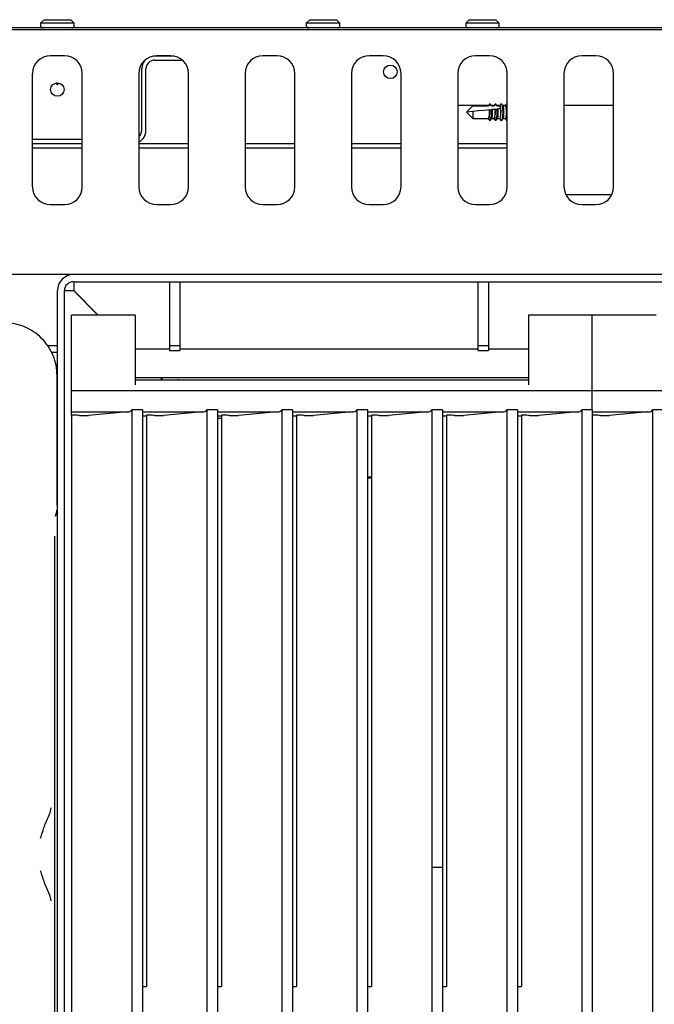
# Model space of a CAD drawing. Units: millimetres. Extents: x 5 to 415, y 5 to 292.
# Drawn here: x 84 to 102, y 244 to 272 of the extents above; entities that cross this region are included whole.
import ezdxf

# ---------------------------------------------------------------- set-up
doc = ezdxf.new("R2010")
doc.units = ezdxf.units.MM

msp = doc.modelspace()

# ---------------------------------------------------------------- linework, layer by layer
at = {"color": 7, "linetype": 'Continuous', "lineweight": 25}
for p, q in [((84.548, 272.209), (84.448, 272.109)), ((84.548, 272.209), (84.448, 272.109)), ((84.548, 272.209), (85.298, 272.209)), ((85.398, 272.109), (85.298, 272.209)), ((85.398, 272.109), (85.298, 272.209)), ((92.048, 272.209), (91.948, 272.109)), ((92.048, 272.209), (92.798, 272.209)), ((92.898, 272.109), (92.798, 272.209)), ((96.548, 272.209), (96.448, 272.109)), ((96.548, 272.209), (97.298, 272.209)), ((97.398, 272.109), (97.298, 272.209)), ((114.923, 271.919), (54.923, 271.919)), ((114.473, 271.979), (55.373, 271.979)), ((114.473, 271.919), (55.373, 271.919)), ((84.448, 272.109), (84.448, 272.049)), ((84.448, 272.109), (84.448, 272.049)), ((85.398, 272.109), (84.448, 272.109)), ((85.398, 272.049), (85.398, 272.109)), ((85.398, 272.049), (85.398, 272.109)), ((91.948, 272.109), (91.948, 272.049)), ((92.898, 272.109), (91.948, 272.109)), ((92.898, 272.049), (92.898, 272.109)), ((96.448, 272.109), (96.448, 272.049)), ((97.398, 272.109), (96.448, 272.109)), ((97.398, 272.049), (97.398, 272.109)), ((85.123, 271.194), (84.723, 271.194)), ((87.646, 271.188), (87.673, 271.189)), ((87.673, 271.189), (88.194, 271.189)), ((87.673, 271.069), (88.423, 271.069)), ((88.123, 271.194), (87.723, 271.194)), ((88.423, 271.094), (88.423, 271.069)), ((91.123, 271.194), (90.723, 271.194)), ((94.123, 271.194), (93.723, 271.194)), ((97.123, 271.194), (96.723, 271.194)), ((100.123, 271.194), (99.723, 271.194)), ((87.303, 269.089), (87.303, 270.819)), ((87.423, 269.089), (87.423, 270.819)), ((84.223, 267.494), (84.223, 270.694)), ((85.623, 267.494), (85.623, 270.694)), ((87.223, 270.694), (87.223, 267.494)), ((88.623, 267.494), (88.623, 270.694)), ((90.223, 270.694), (90.223, 267.494)), ((91.623, 267.494), (91.623, 270.694)), ((93.223, 270.694), (93.223, 267.494)), ((94.623, 267.494), (94.623, 270.694)), ((96.223, 270.694), (96.223, 267.494)), ((97.623, 267.494), (97.623, 270.694)), ((99.223, 270.694), (99.223, 267.494)), ((100.623, 267.494), (100.623, 270.694)), ((84.918, 270.429), (84.923, 270.379)), ((97.1, 269.794), (96.223, 269.794)), ((96.473, 269.599), (96.652, 269.778)), ((96.652, 269.778), (97.093, 269.778)), ((97.123, 269.832), (97.09, 269.778)), ((97.133, 269.839), (97.093, 269.778)), ((97.174, 269.778), (97.133, 269.839)), ((97.22, 269.794), (97.163, 269.794)), ((97.171, 269.673), (97.196, 269.675)), ((97.174, 269.778), (97.253, 269.778)), ((97.26, 269.794), (97.22, 269.794)), ((97.283, 269.832), (97.25, 269.778)), ((97.293, 269.839), (97.253, 269.778)), ((97.279, 269.684), (97.28, 269.684)), ((97.334, 269.778), (97.293, 269.839)), ((97.372, 269.794), (97.325, 269.794)), ((97.33, 269.69), (97.355, 269.692)), ((97.334, 269.778), (97.413, 269.778)), ((97.42, 269.794), (97.372, 269.794)), ((97.443, 269.832), (97.41, 269.778)), ((97.419, 269.788), (97.413, 269.778)), ((97.42, 269.772), (97.42, 269.774)), ((97.5, 269.773), (97.463, 269.832)), ((97.58, 269.794), (97.487, 269.794)), ((97.573, 269.778), (97.497, 269.778)), ((97.603, 269.832), (97.57, 269.778)), ((97.603, 269.832), (97.613, 269.839)), ((97.613, 269.839), (97.623, 269.832)), ((100.206, 269.794), (99.223, 269.794)), ((100.623, 269.794), (100.206, 269.794)), ((96.652, 269.618), (96.473, 269.599)), ((96.473, 269.599), (96.652, 269.42)), ((96.652, 269.618), (96.652, 269.42)), ((96.652, 269.42), (97.093, 269.42)), ((97.093, 269.42), (97.093, 269.421)), ((97.143, 269.367), (97.18, 269.426)), ((97.177, 269.42), (97.253, 269.42)), ((97.253, 269.42), (97.253, 269.421)), ((97.303, 269.367), (97.34, 269.426)), ((97.337, 269.42), (97.413, 269.42)), ((97.413, 269.42), (97.413, 269.421)), ((97.419, 269.411), (97.413, 269.42)), ((97.418, 269.407), (97.419, 269.411)), ((97.418, 269.407), (97.443, 269.367)), ((97.463, 269.367), (97.5, 269.426)), ((97.497, 269.42), (97.573, 269.42)), ((97.57, 269.42), (97.603, 269.367)), ((84.223, 268.839), (85.623, 268.839)), ((84.223, 268.719), (85.623, 268.719)), ((84.223, 268.599), (85.623, 268.599)), ((87.223, 268.719), (88.623, 268.719)), ((87.223, 268.599), (88.623, 268.599)), ((90.223, 268.719), (91.623, 268.719)), ((90.223, 268.599), (91.623, 268.599)), ((93.223, 268.719), (94.623, 268.719)), ((93.223, 268.599), (94.623, 268.599)), ((96.223, 268.719), (97.623, 268.719)), ((96.223, 268.599), (97.623, 268.599)), ((100.57, 267.269), (99.277, 267.269)), ((84.723, 266.994), (85.123, 266.994)), ((87.723, 266.994), (88.123, 266.994)), ((90.723, 266.994), (91.123, 266.994)), ((93.723, 266.994), (94.123, 266.994)), ((96.723, 266.994), (97.123, 266.994)), ((99.723, 266.994), (100.123, 266.994)), ((114.553, 265.019), (55.293, 265.019)), ((85.373, 264.819), (114.473, 264.819)), ((85.383, 264.819), (85.383, 264.569)), ((88.083, 264.819), (88.083, 263.023)), ((88.383, 264.819), (88.383, 263.023)), ((96.793, 264.819), (96.793, 263.023)), ((97.093, 264.819), (97.093, 263.023)), ((84.923, 240.119), (84.923, 264.569)), ((85.123, 240.119), (85.123, 264.569)), ((85.123, 264.569), (85.373, 264.569)), ((86.065, 263.878), (85.373, 264.569)), ((85.383, 264.569), (86.075, 263.878)), ((87.123, 263.878), (85.323, 263.878)), ((85.323, 263.514), (85.323, 263.878)), ((87.123, 263.878), (87.123, 263.514)), ((100.023, 263.878), (98.223, 263.878)), ((98.223, 263.878), (98.223, 263.514)), ((100.023, 263.514), (100.023, 263.878)), ((101.823, 263.878), (100.023, 263.878)), ((85.323, 262.921), (85.323, 263.514)), ((87.123, 263.514), (87.123, 262.921)), ((98.223, 263.514), (98.223, 262.921)), ((100.023, 262.921), (100.023, 263.514)), ((84.643, 263.019), (84.923, 263.019)), ((88.083, 263.023), (88.383, 263.023)), ((88.083, 263.023), (88.083, 262.884)), ((88.383, 263.023), (88.383, 262.884)), ((96.793, 263.023), (97.093, 263.023)), ((96.793, 263.023), (96.793, 262.884)), ((97.093, 263.023), (97.093, 262.884)), ((84.923, 262.819), (84.757, 262.819)), ((85.323, 262.91), (85.323, 262.921)), ((85.323, 261.912), (85.323, 262.91)), ((87.123, 262.921), (87.123, 262.91)), ((88.083, 262.919), (87.123, 262.919)), ((87.123, 262.91), (87.123, 261.912)), ((88.083, 262.884), (88.383, 262.884)), ((96.793, 262.919), (88.383, 262.919)), ((96.793, 262.884), (97.093, 262.884)), ((98.223, 262.919), (97.093, 262.919)), ((98.223, 262.921), (98.223, 262.91)), ((98.223, 262.91), (98.223, 261.912)), ((100.023, 262.91), (100.023, 262.921)), ((100.023, 261.912), (100.023, 262.91)), ((84.915, 258.521), (84.915, 262.163)), ((85.323, 261.745), (85.323, 261.912)), ((87.123, 262.119), (98.223, 262.119)), ((98.223, 262.04), (87.123, 262.04)), ((87.903, 262.04), (87.823, 262.119)), ((87.833, 262.119), (87.913, 262.04)), ((88.333, 262.04), (88.333, 262.069)), ((100.023, 261.745), (100.023, 261.912)), ((100.023, 261.745), (85.323, 261.745)), ((85.323, 261.146), (85.323, 261.745)), ((100.023, 261.21), (100.023, 261.745)), ((114.723, 261.745), (100.023, 261.745)), ((85.323, 261.146), (86.912, 261.146)), ((85.323, 261.054), (85.323, 261.146)), ((85.386, 261.054), (85.323, 261.054)), ((85.323, 261.054), (85.323, 209.514)), ((86.893, 261.146), (85.801, 261.05)), ((87.323, 261.21), (87.023, 261.21)), ((87.023, 261.21), (87.023, 210.389)), ((87.323, 261.21), (87.323, 210.389)), ((87.323, 261.146), (89.028, 261.146)), ((87.44, 261.032), (87.323, 261.032)), ((87.503, 261.054), (87.44, 261.054)), ((87.44, 261.054), (87.44, 244.94)), ((89.009, 261.146), (87.918, 261.05)), ((89.44, 261.21), (89.14, 261.21)), ((89.14, 261.21), (89.14, 210.389)), ((89.44, 261.21), (89.44, 210.389)), ((89.44, 261.146), (91.145, 261.146)), ((89.557, 261.032), (89.44, 261.032)), ((89.619, 261.054), (89.557, 261.054)), ((89.557, 261.054), (89.557, 244.94)), ((91.126, 261.146), (90.034, 261.05)), ((91.557, 261.21), (91.257, 261.21)), ((91.257, 261.21), (91.257, 210.389)), ((91.557, 261.21), (91.557, 210.389)), ((91.557, 261.146), (93.262, 261.146)), ((91.673, 261.032), (91.557, 261.032)), ((91.736, 261.054), (91.673, 261.054)), ((91.673, 261.054), (91.673, 244.94)), ((93.243, 261.146), (92.151, 261.05)), ((93.673, 261.21), (93.373, 261.21)), ((93.373, 261.21), (93.373, 210.389)), ((93.673, 261.21), (93.673, 210.389)), ((93.673, 261.146), (95.378, 261.146)), ((93.79, 261.032), (93.673, 261.032)), ((93.853, 261.054), (93.79, 261.054)), ((93.79, 261.054), (93.79, 244.94)), ((95.359, 261.146), (94.268, 261.05)), ((95.79, 261.21), (95.49, 261.21)), ((95.49, 261.21), (95.49, 248.31)), ((95.79, 261.21), (95.79, 248.31)), ((95.79, 261.146), (97.495, 261.146)), ((95.907, 261.032), (95.79, 261.032)), ((95.969, 261.054), (95.907, 261.054)), ((95.907, 261.054), (95.907, 244.94)), ((97.476, 261.146), (96.384, 261.05)), ((97.907, 261.21), (97.607, 261.21)), ((97.607, 261.21), (97.607, 210.389)), ((97.907, 261.21), (97.907, 210.389)), ((97.907, 261.146), (99.612, 261.146)), ((98.023, 261.032), (97.907, 261.032)), ((98.086, 261.054), (98.023, 261.054)), ((98.023, 261.054), (98.023, 244.94)), ((99.593, 261.146), (98.501, 261.05)), ((100.023, 261.21), (99.723, 261.21)), ((99.723, 261.21), (99.723, 210.389)), ((100.023, 261.21), (100.023, 210.389)), ((100.023, 261.146), (101.612, 261.146)), ((100.086, 261.054), (100.023, 261.054)), ((101.593, 261.146), (100.501, 261.05)), ((102.023, 261.21), (101.723, 261.21)), ((101.723, 261.21), (101.723, 210.389)), ((89.44, 260.969), (89.557, 260.969)), ((93.673, 259.319), (93.79, 259.319)), ((93.673, 259.293), (93.79, 259.287)), ((84.876, 258.243), (84.903, 258.331)), ((84.869, 258.205), (84.875, 258.238)), ((84.876, 258.243), (84.875, 258.237)), ((84.849, 239.691), (84.849, 257.648)), ((95.49, 248.31), (95.49, 210.389)), ((95.49, 248.31), (95.79, 248.31)), ((95.79, 248.31), (95.79, 210.363)), ((87.323, 244.94), (87.44, 244.94)), ((89.44, 244.94), (89.557, 244.94)), ((91.557, 244.94), (91.673, 244.94)), ((93.673, 244.94), (93.79, 244.94)), ((95.79, 244.94), (95.907, 244.94)), ((97.907, 244.94), (98.023, 244.94))]:
    msp.add_line(p, q, dxfattribs=at)
at = {"color": 7, "linetype": 'Continuous', "lineweight": 25, "flags": 128}
for points in [[(84.879, 270.424), (84.923, 270.379), (84.968, 270.424)], [(84.968, 270.424), (84.923, 270.379), (84.879, 270.424)], [(97.12, 269.668), (96.968, 269.652), (96.812, 269.635), (96.652, 269.618)], [(97.123, 269.832), (97.124, 269.833), (97.133, 269.839)], [(97.279, 269.684), (97.252, 269.681), (97.224, 269.678), (97.196, 269.675)], [(97.283, 269.832), (97.284, 269.833), (97.293, 269.839)], [(97.428, 269.7), (97.392, 269.696), (97.355, 269.692)], [(97.42, 269.774), (97.42, 269.78), (97.419, 269.784), (97.419, 269.788)], [(97.42, 269.772), (97.422, 269.762), (97.423, 269.745), (97.425, 269.725), (97.428, 269.7)], [(97.443, 269.832), (97.454, 269.839), (97.469, 269.819), (97.482, 269.764), (97.49, 269.683), (97.493, 269.588), (97.489, 269.495), (97.479, 269.419), (97.466, 269.371), (97.45, 269.36), (97.443, 269.367)], [(97.623, 269.367), (97.613, 269.359), (97.603, 269.367)], [(84.903, 258.331), (84.906, 258.345), (84.909, 258.374)]]:
    msp.add_lwpolyline(points, dxfattribs=at)
at = {"color": 7, "linetype": 'Continuous', "lineweight": 25}
for centre in [(94.323, 270.739), (84.923, 270.239)]:
    msp.add_circle(centre, 0.19, dxfattribs=at)
for centre, radius, start, end in [((84.518, 272.049), 0.07, 180, 270), ((85.328, 272.049), 0.07, 270, 0), ((92.018, 272.049), 0.07, 180, 270), ((92.828, 272.049), 0.07, 270, 0), ((96.518, 272.049), 0.07, 180, 270), ((97.328, 272.049), 0.07, 270, 0), ((84.723, 270.694), 0.5, 90, 180), ((85.123, 270.694), 0.5, 0, 90), ((87.723, 270.694), 0.5, 90, 180), ((87.673, 270.819), 0.37, 129.3769, 180), ((87.673, 270.819), 0.25, 90, 180), ((88.123, 270.694), 0.5, 0, 90), ((90.723, 270.694), 0.5, 90, 180), ((91.123, 270.694), 0.5, 0, 90), ((93.723, 270.694), 0.5, 90, 180), ((94.123, 270.694), 0.5, 0, 90), ((96.723, 270.694), 0.5, 90, 180), ((97.123, 270.694), 0.5, 0, 90), ((99.723, 270.694), 0.5, 90, 180), ((100.123, 270.694), 0.5, 0, 90), ((96.708, 269.589), 0.421, 336.4059, 10.7716), ((96.633, 269.578), 0.546, 336.3809, 9.9438), ((96.837, 269.595), 0.452, 337.2021, 11.3381), ((96.761, 269.586), 0.579, 337.0066, 10.3457), ((96.938, 269.607), 0.51, 338.5982, 19.1597), ((97.16, 269.599), 0.451, 336.6007, 23.3993), ((87.053, 269.089), 0.25, 312.8436, 0), ((87.053, 269.089), 0.37, 297.3522, 0), ((84.723, 267.494), 0.5, 180, 270), ((85.123, 267.494), 0.5, 270, 0), ((87.723, 267.494), 0.5, 180, 270), ((88.123, 267.494), 0.5, 270, 0), ((90.723, 267.494), 0.5, 180, 270), ((91.123, 267.494), 0.5, 270, 0), ((93.723, 267.494), 0.5, 180, 270), ((94.123, 267.494), 0.5, 270, 0), ((96.723, 267.494), 0.5, 180, 270), ((97.123, 267.494), 0.5, 270, 0), ((99.723, 267.494), 0.5, 180, 270), ((100.123, 267.494), 0.5, 270, 0), ((85.373, 264.569), 0.45, 90, 180), ((85.373, 264.569), 0.25, 90, 180)]:
    msp.add_arc(centre, radius, start, end, dxfattribs=at)
for centre, major_axis, ratio, start_param, end_param in [((97.093, 269.599), (0, 0.179), 0.166667, 3.160088, 5.102108), ((97.253, 269.599), (0, 0.179), 0.166667, 3.160088, 5.205201), ((97.413, 269.599), (0, 0.179), 0.166667, 3.160088, 6.023652), ((97.573, 269.599), (0, 0.179), 0.166667, 3.160088, 6.26469), ((85.386, 261.043), (0.2, 0), 0.054343, 0.608246, 1.570796), ((85.673, 261.054), (0.15, 0), 0.054343, 3.749838, 5.72983), ((86.9, 261.446), (-0.019, 0.3), 0.614876, 3.102186, 3.767412), ((87.503, 261.043), (0.2, 0), 0.054343, 0.608246, 1.570796), ((87.79, 261.054), (0.15, 0), 0.054343, 3.749838, 5.72983), ((89.016, 261.446), (-0.019, 0.3), 0.614876, 3.102186, 3.767412), ((89.619, 261.043), (0.2, 0), 0.054343, 0.608246, 1.570796), ((89.907, 261.054), (0.15, 0), 0.054343, 3.749838, 5.72983), ((91.133, 261.446), (-0.019, 0.3), 0.614876, 3.102186, 3.767412), ((91.736, 261.043), (0.2, 0), 0.054343, 0.608246, 1.570796), ((92.023, 261.054), (0.15, 0), 0.054343, 3.749838, 5.72983), ((93.25, 261.446), (-0.019, 0.3), 0.614876, 3.102186, 3.767412), ((93.853, 261.043), (0.2, 0), 0.054343, 0.608246, 1.570796), ((94.14, 261.054), (0.15, 0), 0.054343, 3.749838, 5.72983), ((95.366, 261.446), (-0.019, 0.3), 0.614876, 3.102186, 3.767412), ((95.969, 261.043), (0.2, 0), 0.054343, 0.608246, 1.570796), ((96.257, 261.054), (0.15, 0), 0.054343, 3.749838, 5.72983), ((97.483, 261.446), (-0.019, 0.3), 0.614876, 3.102186, 3.767412), ((98.086, 261.043), (0.2, 0), 0.054343, 0.608246, 1.570796), ((98.373, 261.054), (0.15, 0), 0.054343, 3.749838, 5.72983), ((99.6, 261.446), (-0.019, 0.3), 0.614876, 3.102186, 3.767412), ((100.086, 261.043), (0.2, 0), 0.054343, 0.608246, 1.570796), ((100.373, 261.054), (0.15, 0), 0.054343, 3.749838, 5.72983), ((101.6, 261.446), (-0.019, 0.3), 0.614876, 3.102186, 3.767412)]:
    msp.add_ellipse(centre, major_axis=major_axis, ratio=ratio, start_param=start_param, end_param=end_param, dxfattribs=at)
for points, knots in [([(97.121, 269.668), (97.128, 269.668), (97.145, 269.67), (97.162, 269.672), (97.171, 269.673)], [0, 0, 0, 0, 0.4424249, 1, 1, 1, 1]), ([(97.196, 269.675), (97.196, 269.673), (97.197, 269.653), (97.199, 269.611), (97.198, 269.551), (97.194, 269.496), (97.189, 269.453), (97.183, 269.43), (97.18, 269.427), (97.179, 269.426)], [0, 0, 0, 0, 0.020632, 0.208257, 0.394731, 0.581001, 0.768006, 0.956483, 1, 1, 1, 1]), ([(97.28, 269.684), (97.287, 269.685), (97.304, 269.687), (97.321, 269.689), (97.33, 269.69)], [0, 0, 0, 0, 0.4566558, 1, 1, 1, 1]), ([(97.355, 269.692), (97.355, 269.685), (97.357, 269.66), (97.359, 269.611), (97.358, 269.551), (97.354, 269.496), (97.349, 269.453), (97.343, 269.43), (97.34, 269.427), (97.339, 269.426)], [0, 0, 0, 0, 0.075396, 0.25253, 0.428576, 0.604431, 0.780979, 0.958916, 1, 1, 1, 1]), ([(97.499, 269.773), (97.501, 269.768), (97.506, 269.759), (97.512, 269.722), (97.517, 269.671), (97.519, 269.611), (97.518, 269.551), (97.514, 269.496), (97.509, 269.453), (97.503, 269.43), (97.5, 269.427), (97.499, 269.426)], [0, 0, 0, 0, 0.10045, 0.226694, 0.351935, 0.476088, 0.599478, 0.722734, 0.846476, 0.971191, 1, 1, 1, 1]), ([(97.133, 269.359), (97.13, 269.365), (97.116, 269.385), (97.103, 269.405), (97.093, 269.42)], [0, 0, 0, 0, 0.247541, 1, 1, 1, 1]), ([(97.293, 269.359), (97.29, 269.365), (97.276, 269.385), (97.263, 269.405), (97.253, 269.42)], [0, 0, 0, 0, 0.247542, 1, 1, 1, 1]), ([(84.915, 262.163), (84.909, 262.264), (84.898, 262.46), (84.808, 262.743), (84.67, 263.002), (84.483, 263.229), (84.256, 263.416), (83.997, 263.554), (83.714, 263.644), (83.517, 263.655), (83.417, 263.661)], [0, 0, 0, 0, 0.127886, 0.250272, 0.375954, 0.499999, 0.624044, 0.749726, 0.872112, 1, 1, 1, 1]), ([(84.443, 249.13), (84.45, 249.143), (84.462, 249.168), (84.494, 249.27), (84.541, 249.432), (84.625, 249.631), (84.712, 249.805), (84.733, 249.92), (84.744, 249.979)], [0, 0, 0, 0, 0.119562, 0.237628, 0.470485, 0.631685, 0.808893, 1, 1, 1, 1]), ([(84.744, 247.36), (84.733, 247.419), (84.712, 247.534), (84.625, 247.708), (84.541, 247.908), (84.494, 248.069), (84.462, 248.171), (84.45, 248.197), (84.443, 248.209)], [0, 0, 0, 0, 0.190926, 0.368539, 0.530563, 0.762488, 0.880056, 1, 1, 1, 1])]:
    msp.add_open_spline(points, degree=3, knots=knots, dxfattribs=at)

doc.saveas('drawing.dxf')
